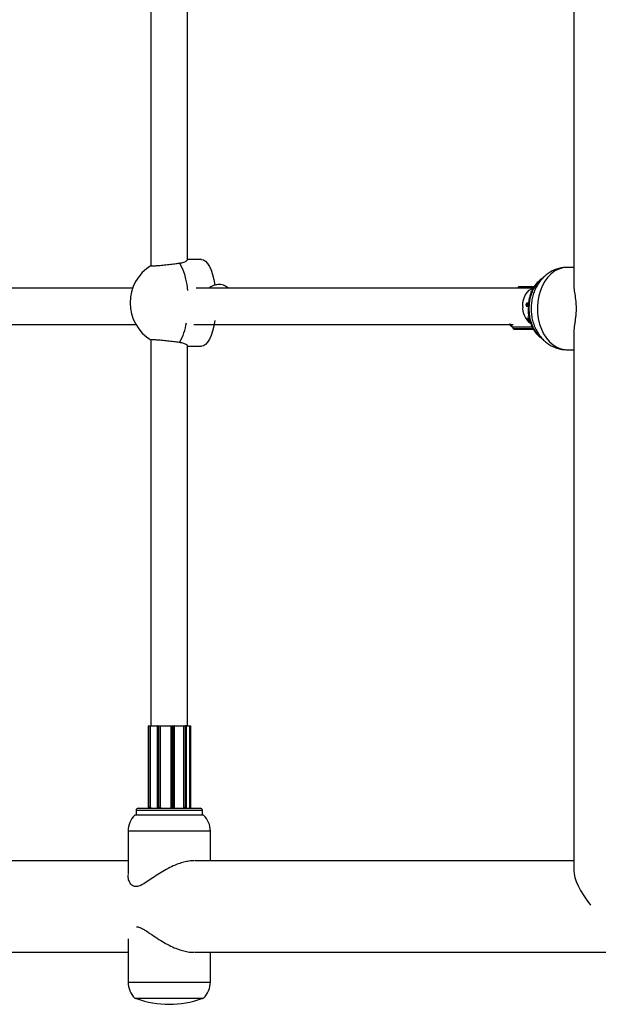
# Model space of a CAD drawing. Units: millimetres. Extents: x 43.68 to 52.27, y 62.68 to 68.16.
# Drawn here: x 45.29 to 45.54, y 64.86 to 65.3 of the extents above; entities that cross this region are included whole.
import ezdxf

# ---------------------------------------------------------------- set-up
doc = ezdxf.new("R2010")
doc.units = ezdxf.units.MM

msp = doc.modelspace()

# ---------------------------------------------------------------- linework, layer by layer
at = {"color": 7, "linetype": 'Continuous', "lineweight": 25}
for p, q in [((45.34305982019181, 65.45826763856999), (45.34305982019181, 65.18770455004818)), ((45.35905907215921, 65.19030392450074), (45.35905907215921, 65.45566826411743)), ((45.52794364342978, 65.3096574034833), (45.52794364342978, 65.17892506243001)), ((45.36519948024034, 65.19049228895398), (45.35905907215921, 65.190492288954)), ((45.52794364342978, 65.18696589165123), (45.5249154152641, 65.18696589165117)), ((45.33512453464074, 65.17794556068986), (45.22665296075252, 65.17794556068645)), ((45.51016568118657, 65.17794556069387), (45.36282057145617, 65.17794556069057)), ((45.50352223510561, 65.1779702519741), (45.50352213501761, 65.17794556069373)), ((45.51059038613765, 65.17846755166522), (45.50391074389589, 65.17846755166505)), ((45.50956474334805, 65.17655301782057), (45.50947346316623, 65.17655301782057)), ((45.5090661408849, 65.17539053600026), (45.50896217952263, 65.17539053600026)), ((45.50801086242298, 65.16983619321303), (45.50715170751202, 65.169836193213)), ((45.50811024571462, 65.17132554318547), (45.5072529305371, 65.17132554318547)), ((45.50834832327816, 65.16517822122205), (45.50769335781875, 65.16517822122202)), ((45.50801245996734, 65.16379394623976), (45.50869457837621, 65.16379394623979)), ((45.22611957447292, 65.16194630871902), (45.33643026892307, 65.16194630872249)), ((45.36186174380261, 65.16194630872317), (45.50138259672777, 65.1619463087263)), ((45.50129313466218, 65.16083158769459), (45.50127914262696, 65.16077884703529)), ((45.50131641810658, 65.16081729117855), (45.50130863049336, 65.16078793706035)), ((45.50981367706357, 65.16081729117872), (45.50131641810658, 65.16081729117855)), ((45.50149901068109, 65.16015037750077), (45.5018348304071, 65.15997671931262)), ((45.50152006510727, 65.16014542979391), (45.50185588483328, 65.15997177160577)), ((45.50198026994538, 65.15994064406007), (45.51030862064632, 65.15994064406024)), ((45.50605306130889, 65.15990846418978), (45.51032678898339, 65.15990846418987)), ((45.34305982019181, 65.15528180443738), (45.34305982019181, 64.98647604192948)), ((45.52794364342978, 65.1588895565809), (45.52794364342978, 64.92330285983661)), ((45.35905907215921, 64.98647604192948), (45.35905907215921, 65.15268242998482)), ((45.35905907215921, 65.15249406553144), (45.36519948024007, 65.15249406553139)), ((45.52491541526486, 65.15096757472452), (45.52794364342978, 65.15096757472458)), ((45.34201713031906, 64.98637604660468), (45.34201713031906, 64.95097770162678)), ((45.34204728259893, 64.95097770162678), (45.34204728259892, 64.98637604660468)), ((45.3422182846755, 64.98637604660468), (45.34204728259892, 64.98637604660468)), ((45.34211712564386, 64.98647604192945), (45.34214124746774, 64.98647604192948)), ((45.34214124746774, 64.98647604192948), (45.34231224954434, 64.98647604192948)), ((45.3422182846755, 64.95097770162681), (45.3422182846755, 64.98637604660468)), ((45.34285911109623, 64.9863760466047), (45.3422182846755, 64.98637604660468)), ((45.34231224954434, 64.98647604192948), (45.34282491068092, 64.98647604192948)), ((45.34231224954434, 64.9864760419294), (45.34249660343043, 64.98647604192945)), ((45.34231224954434, 64.98647604192934), (45.34238030528177, 64.98647604192936)), ((45.34282491068092, 64.98647604192948), (45.34294120882958, 64.98647604192948)), ((45.34285911109625, 64.95097770162681), (45.34285911109623, 64.9863760466047)), ((45.34288852627472, 64.98637604660468), (45.34285911109623, 64.9863760466047)), ((45.34288852627471, 64.95097770162681), (45.34288852627472, 64.98637604660468)), ((45.34592581936273, 64.98637604660476), (45.34288852627472, 64.98637604660468)), ((45.34294120882958, 64.98647604192948), (45.3457540306969, 64.98647604192956)), ((45.34584318370687, 64.98637604660476), (45.34584318370686, 64.9509777016269)), ((45.34594317903166, 64.98647604192956), (45.34614316968126, 64.98647604192956)), ((45.34609317201885, 64.9509777016269), (45.34609317201887, 64.98637604660476)), ((45.34652616447652, 64.98637604660479), (45.34609317201887, 64.98637604660476)), ((45.34614316968126, 64.98647604192956), (45.34657616213892, 64.98647604192956)), ((45.34652616447651, 64.9509777016269), (45.34652616447652, 64.98637604660479)), ((45.34720914524618, 64.98637604660479), (45.34652616447652, 64.98637604660479)), ((45.34657616213892, 64.98647604192956), (45.34712254675464, 64.98647604192956)), ((45.34712254675464, 64.98647604192956), (45.34718442770704, 64.98647604192956)), ((45.34718442770704, 64.98647604192956), (45.35196062056732, 64.98647604192959)), ((45.34720914524618, 64.9509777016269), (45.34720914524618, 64.98637604660479)), ((45.34722479673574, 64.98637604660476), (45.34720914524618, 64.98637604660479)), ((45.34722479673574, 64.9509777016269), (45.34722479673574, 64.98637604660476)), ((45.35187819972015, 64.98637604660479), (45.34722479673574, 64.98637604660476)), ((45.35187819972014, 64.95097770162693), (45.35187819972015, 64.98637604660479)), ((45.35188363542542, 64.98637604660479), (45.35187819972015, 64.98637604660479)), ((45.35188363542542, 64.95097770162693), (45.35188363542542, 64.98637604660479)), ((45.35246283631069, 64.98637604660479), (45.35188363542542, 64.98637604660479)), ((45.35196062056732, 64.98647604192959), (45.35198211159656, 64.98647604192959)), ((45.35198211159656, 64.98647604192959), (45.35244547230473, 64.98647604192959)), ((45.35244547230473, 64.98647604192959), (45.35293785316038, 64.98647604192959)), ((45.35246283631067, 64.95097770162693), (45.35246283631069, 64.98637604660479)), ((45.3529552171663, 64.98637604660479), (45.35246283631069, 64.98637604660479)), ((45.35293785316038, 64.98647604192959), (45.35326837843585, 64.98647604192959)), ((45.35295521716631, 64.95097770162693), (45.3529552171663, 64.98637604660479)), ((45.35324081079192, 64.98647604192959), (45.35744092430416, 64.98647604192954)), ((45.35744747619457, 64.98637604660473), (45.35335534228702, 64.98637604660479)), ((45.35336837376065, 64.95097770162693), (45.35336837376065, 64.98637604660479)), ((45.35744092430416, 64.98647604192954), (45.35753573142359, 64.98647604192954)), ((45.35744747619459, 64.95097770162687), (45.35744747619457, 64.98637604660473)), ((45.35747145566781, 64.98637604660473), (45.35744747619457, 64.98637604660473)), ((45.35747145566779, 64.95097770162687), (45.35747145566781, 64.98637604660473)), ((45.35817583876131, 64.98637604660473), (45.35747145566781, 64.98637604660473)), ((45.35753573142359, 64.98647604192954), (45.3580992378984, 64.98647604192954)), ((45.3580992378984, 64.98647604192954), (45.35842061667744, 64.9864760419295)), ((45.35817583876131, 64.95097770162687), (45.35817583876131, 64.98637604660473)), ((45.35849721754033, 64.98637604660473), (45.35817583876131, 64.98637604660473)), ((45.35842061667744, 64.9864760419295), (45.35851419452503, 64.9864760419295)), ((45.35849721754035, 64.95097770162684), (45.35849721754033, 64.98637604660473)), ((45.35861418984982, 64.95097770162684), (45.35861418984982, 64.98637604660473)), ((45.35881931541105, 64.9864760419295), (45.35993526350239, 64.98647604192942)), ((45.35993526350239, 64.98647604192942), (45.36005902540719, 64.98647604192942)), ((45.36002772242805, 64.95097770162675), (45.36002772242805, 64.98637604660462)), ((45.36005902540718, 64.98637604660462), (45.36002772242805, 64.98637604660462)), ((45.36005902540718, 64.98637604660462), (45.36005902540719, 64.98647604192942)), ((45.36005902540719, 64.98647604192942), (45.36045900670635, 64.98647604192942)), ((45.36005902540718, 64.95097770162675), (45.36005902540718, 64.98637604660462)), ((45.36055900203115, 64.98637604660462), (45.36005902540718, 64.98637604660462)), ((45.36055900203115, 64.95097770162675), (45.36055900203115, 64.98637604660462)), ((45.33656012408007, 64.9494777717548), (45.33656012408007, 64.9474778652588)), ((45.33756007732803, 64.95047772500274), (45.36455881502302, 64.95047772500274)), ((45.34204728259893, 64.95097770162678), (45.3422182846755, 64.95097770162681)), ((45.34205986694384, 64.95077544385151), (45.34205986694384, 64.95047772500297)), ((45.3422182846755, 64.95097770162681), (45.34285911109625, 64.95097770162681)), ((45.34285911109625, 64.95097770162681), (45.34288852627471, 64.95097770162681)), ((45.34609317201885, 64.9509777016269), (45.34652616447651, 64.9509777016269)), ((45.34652616447651, 64.9509777016269), (45.34720914524618, 64.9509777016269)), ((45.34720914524618, 64.9509777016269), (45.34722479673574, 64.9509777016269)), ((45.35187819972014, 64.95097770162693), (45.35188363542542, 64.95097770162693)), ((45.35188363542542, 64.95097770162693), (45.35246283631067, 64.95097770162693)), ((45.35246283631067, 64.95097770162693), (45.35295521716631, 64.95097770162693)), ((45.35744747619459, 64.95097770162687), (45.35747145566779, 64.95097770162687)), ((45.35747145566779, 64.95097770162687), (45.35817583876131, 64.95097770162687)), ((45.35817583876131, 64.95097770162687), (45.35849721754035, 64.95097770162684)), ((45.36002772242805, 64.95097770162675), (45.36005902540718, 64.95097770162675)), ((45.36005902540717, 64.95047772500277), (45.36005902540718, 64.95097770162675)), ((45.36005902540718, 64.95097770162675), (45.36055900203115, 64.95097770162675)), ((45.36555876827098, 64.94747786525895), (45.36555876827098, 64.9494777717548)), ((45.3599731332973, 64.94747786525912), (45.33606014745607, 64.94747786525886)), ((45.36605874489495, 64.94747786525886), (45.3599731332973, 64.94747786525912)), ((45.33306028771219, 64.94047819252313), (45.33306028771219, 64.92156340536485)), ((45.36905860463884, 64.9274788003001), (45.36905860463884, 64.94047819252313)), ((45.33306028771219, 64.92747880029913), (45.20582546514579, 64.927478800295)), ((45.52794364342978, 64.92747880030353), (45.36225626944987, 64.92747880029992)), ((45.33306028771219, 64.8933960653159), (45.33306028771219, 64.87448127815762)), ((45.05312928400769, 64.88748067036752), (45.33306028771219, 64.88748067038063)), ((45.36225626944987, 64.88748067038142), (45.74923926286687, 64.88748067038847)), ((45.36905860463884, 64.87448127815762), (45.36905860463884, 64.88748067038159)), ((45.33606014745607, 64.86748160542186), (45.36605874489495, 64.86748160542186))]:
    msp.add_line(p, q, dxfattribs=at)
at = {"color": 8, "linetype": 'Continuous', "lineweight": 25}
for p, q in [((45.50355060770241, 65.17797041253652), (45.50355050696356, 65.17794556069373)), ((45.51029685040501, 65.17797041253667), (45.50355060770241, 65.17797041253652)), ((45.5095153499724, 65.17643785813826), (45.50925575471477, 65.17643785813826)), ((45.50907647464572, 65.17541462896006), (45.50894854903915, 65.17541462896006)), ((45.50937843862113, 65.17611865202), (45.50899329765123, 65.17611865201997)), ((45.5080476909138, 65.17042329006833), (45.50685633855917, 65.1704232900683)), ((45.50807854656924, 65.17091517170354), (45.50691745203912, 65.17091517170351)), ((45.50801121434225, 65.16984180329112), (45.5071307035772, 65.16984180329109)), ((45.50850617172777, 65.16448078923273), (45.50754735976036, 65.1644807892327)), ((45.50835074399242, 65.1651627234005), (45.50767480840712, 65.1651627234005)), ((45.50862533127295, 65.16404638896435), (45.50771618554046, 65.16404638896432)), ((45.50983025001763, 65.16078793706055), (45.50130863049336, 65.16078793706035)), ((45.51019300127945, 65.16014542979408), (45.50152006510727, 65.16014542979391)), ((45.51029104643812, 65.15997177160594), (45.50185588483328, 65.15997177160577)), ((45.34204728259892, 64.98637604660468), (45.34201713031906, 64.98637604660468)), ((45.34609317201887, 64.98637604660476), (45.34584318370686, 64.98637604660476)), ((45.35336837376065, 64.98637604660479), (45.3529552171663, 64.98637604660479)), ((45.35861418984982, 64.98637604660473), (45.35849721754033, 64.98637604660473)), ((45.36002772242805, 64.98637604660462), (45.35863069797569, 64.9863760466047)), ((45.36555876827098, 64.9494777717548), (45.33656012408007, 64.9494777717548)), ((45.34201713031906, 64.95097770162678), (45.34204728259893, 64.95097770162678)), ((45.34584318370686, 64.9509777016269), (45.34609317201885, 64.9509777016269)), ((45.35295521716631, 64.95097770162693), (45.35336837376066, 64.95097770162693)), ((45.35849721754035, 64.95097770162684), (45.35861418984983, 64.95097770162684)), ((45.36175587072166, 64.94047819252341), (45.33306028771219, 64.94047819252313)), ((45.36905860463884, 64.94047819252313), (45.36175587072166, 64.94047819252341)), ((45.33306028771219, 64.87448127815762), (45.36905860463884, 64.87448127815762)), ((45.3653979585912, 64.86723711325496), (45.33672093375982, 64.86723711325496))]:
    msp.add_line(p, q, dxfattribs=at)
at = {"color": 8, "linetype": 'Continuous', "lineweight": 25, "flags": 128}
for points in [[(45.36519948024021, 65.19049228895395), (45.36610815253715, 65.19029602723634), (45.36699805157895, 65.18971129686892), (45.36785079196768, 65.1887501784361), (45.3686487560067, 65.18743252873512), (45.36937545768387, 65.18578557053274), (45.37001588327421, 65.18384333014043), (45.37055680152473, 65.18164593442737), (45.37098703701352, 65.1792387817957)], [(45.35552875508904, 65.18884171769827), (45.35633179281741, 65.18755206161808), (45.35706485462602, 65.1859306274759), (45.35771279538895, 65.18401091425363), (45.35826222858906, 65.1818325834071), (45.35870180288475, 65.17944063945652), (45.35902243662973, 65.17688450018892), (45.35902558034157, 65.17685255396498)], [(45.52491541526448, 65.18696589165117), (45.52312117482472, 65.18679072507831), (45.52136185723419, 65.18626863477783), (45.51967170560862, 65.18540978264349), (45.51808361682686, 65.1842308852552), (45.51662850123064, 65.18275488850963), (45.51533468098986, 65.18101052100454), (45.51422733884381, 65.1790317348692), (45.51332802794779, 65.17685704492487), (45.51265425236542, 65.1745287790377), (45.51221912637202, 65.17209225425478), (45.5120311192001, 65.16959489475951), (45.5120938901954, 65.1670853088138), (45.5124062175919, 65.16461234265344), (45.5129620222921, 65.16222412975176), (45.51375048618972, 65.15996715395639), (45.51475626273186, 65.1578853447339), (45.51595977562219, 65.15601922213276), (45.51733759985127, 65.15440510810672), (45.51886291763772, 65.15307441954928), (45.52050604040586, 65.15205305679959), (45.52223498664004, 65.15136089952176), (45.52401610436846, 65.1510114197699), (45.52491541526486, 65.15096757472452)], [(45.51360535529087, 65.18165201225202), (45.51253089310725, 65.18069693116996), (45.51129169813291, 65.17921930216414), (45.51023332563981, 65.17748922088381), (45.50938183627125, 65.17554928767188), (45.50875819652143, 65.1734472701223), (45.50837776247073, 65.17123492688336), (45.50824990166806, 65.16896673318791), (45.50837776247073, 65.16669853949244), (45.50875819652143, 65.16448619625348), (45.50938183627125, 65.16238417870389), (45.51023332563981, 65.16044424549193), (45.51129169813291, 65.15871416421155), (45.51253089310725, 65.15723653520567), (45.51358208782977, 65.15629949149766)], [(45.37098703701351, 65.16374757269034), (45.37055680152473, 65.16134042005862), (45.37001588327421, 65.1591430243455), (45.36937545768387, 65.15720078395307), (45.3686487560067, 65.15555382575064), (45.36785079196768, 65.15423617604955), (45.36699805157895, 65.15327505761664), (45.36610815253715, 65.1526903272491), (45.36519948024021, 65.15249406553139)], [(45.50185588483328, 65.15997177160577), (45.50192379003681, 65.15994690137748), (45.50198026994538, 65.15994064406007)]]:
    msp.add_lwpolyline(points, dxfattribs=at)
at = {"color": 7, "linetype": 'Continuous', "lineweight": 25, "flags": 128}
for points in [[(45.50559951675938, 65.16994593471028), (45.50572692162154, 65.17166561782955), (45.50610317889829, 65.1733048904774), (45.50671069521752, 65.17478710208681), (45.50752106379137, 65.17604294609023), (45.50849639268598, 65.17701370061789), (45.50959107660623, 65.17765397426695), (45.51009732982319, 65.1778226418904)], [(45.50152006510727, 65.16014542979391), (45.50150692977279, 65.16014723155462), (45.50149901068109, 65.16015037750077)], [(45.50185588483328, 65.15997177160577), (45.5018427494988, 65.15997357336647), (45.5018348304071, 65.15997671931262)], [(45.34268810901963, 64.95047772500283), (45.34272146986982, 64.95048733191345), (45.34275354868124, 64.95051578345718), (45.34278311268317, 64.9505619862571), (45.34280902574759, 64.95062416476554), (45.34283029204996, 64.95069992949732), (45.34284609433821, 64.95078636885623), (45.34285582533927, 64.95088016102622), (45.34285911109625, 64.95097770162681)], [(45.34634316033085, 64.95047772500291), (45.34629439003056, 64.95048733191354), (45.34624749394556, 64.95051578345726), (45.3462042742661, 64.95056198625718), (45.34616639190022, 64.95062416476566), (45.346135302646, 64.9506999294974), (45.34611220124603, 64.95078636885634), (45.34609797547417, 64.95088016102633), (45.34609317201885, 64.9509777016269)], [(45.34677615278849, 64.95047772500291), (45.34672738248821, 64.95048733191356), (45.34668048640321, 64.95051578345726), (45.34663726672375, 64.95056198625721), (45.34659938435787, 64.95062416476566), (45.34656829510365, 64.9506999294974), (45.34654519370368, 64.95078636885634), (45.34653096793183, 64.95088016102633), (45.34652616447651, 64.9509777016269)], [(45.35779283444681, 64.95047772500288), (45.35773013655732, 64.95048733191351), (45.35766984811256, 64.95051578345723), (45.35761428596366, 64.95056198625716), (45.35756558533284, 64.95062416476563), (45.35752561775801, 64.95069992949738), (45.35749591917069, 64.95078636885631), (45.35747763087092, 64.9508801610263), (45.35747145566779, 64.95097770162687)]]:
    msp.add_lwpolyline(points, dxfattribs=at)
at = {"color": 7, "linetype": 'Continuous', "lineweight": 25}
for centre, radius, start, end in [((45.35294478405081, 65.17149317724275), 0.01899911171129024, 121.1134341957421, 180), ((45.5039919307593, 65.1780297244836), 0.0004452908573180311, 100.5051101968181, 187.6544442391425), ((45.35294478405081, 65.17149317724275), 0.01899911171128926, 180, 239.0285760753827), ((45.51399704730964, 65.1693133976334), 0.008421319522270721, 175.6923770430511, 233.6970718569034), ((45.50507991939988, 65.16646502010602), 0.006786809561419614, 218.0812961499754, 236.3215319697343), ((45.50499663915741, 65.166491394182), 0.006708409525669125, 218.7143090827269, 236.9371128375975), ((45.5018491545591, 65.1606097685002), 0.0005691311812390574, 161.7566492104948, 234.6737637336516), ((45.34211712564386, 64.98637604660468), 9.999532479956541e-05, 90, 180), ((45.34214435945103, 64.98637897091243), 9.712088751680582e-05, 91.8362067995232, 181.7254354228508), ((45.34231536152764, 64.9863789709124), 9.712088754162379e-05, 91.83620680317557, 181.7254354055864), ((45.34276036909208, 64.98639812112813), 0.0001011793850979782, 347.398303100565, 50.36513938836763), ((45.34594317903166, 64.98637604660476), 9.999532479601286e-05, 89.99999999592869, 180), ((45.346180667928, 64.98639479572822), 8.948219792053219e-05, 114.7751405529439, 192.0947571214985), ((45.34661366038571, 64.98639479572819), 8.948219797109917e-05, 114.7751405701029, 192.0947570773299), ((45.34711533021367, 64.98638229631257), 9.402297151489546e-05, 356.1887389629719, 85.59805034168917), ((45.35198287703225, 64.98637680041176), 9.924446962798076e-05, 90.44190542500135, 180.4351917395189), ((45.35230585077498, 64.98640029162897), 0.0001588467173631735, 351.2205390635148, 28.48161318625076), ((45.35279823163068, 64.98640029162902), 0.0001588467172867834, 351.2205390385575, 28.4816131780065), ((45.35326837843585, 64.98637604660479), 9.99953247988549e-05, 0, 90), ((45.35755855376195, 64.98639071652113), 8.832488012543564e-05, 104.9746006047227, 189.5605850079074), ((45.35808575445766, 64.9863863755196), 9.067451817475407e-05, 353.4591256750666, 81.44831343986304), ((45.35840713323668, 64.98638637551957), 9.067451817663244e-05, 353.4591256929089, 81.44831342520811), ((45.35851419452502, 64.98637604660473), 9.999532479601286e-05, 0, 89.99999999592869), ((45.36045900670636, 64.98637604660462), 9.99953247988549e-05, 0, 90.0000000040713), ((45.33756007732803, 64.9494777717548), 0.0009999532479622601, 90, 180), ((45.34251710694303, 64.95097770162678), 0.0004999766239829063, 180, 270.0000000032571), ((45.3425326668595, 64.95096308008809), 0.0004856044375929793, 178.2745645838783, 268.163793203098), ((45.3427036689361, 64.95096308008814), 0.0004856044376227358, 178.2745645873312, 268.1637932023676), ((45.34634316033085, 64.9509777016269), 0.0004999766239814854, 180, 270.0000000008143), ((45.34674007008368, 64.95094645308794), 0.0004701148575295259, 274.4019496533961, 3.811261044458704), ((45.3523798434595, 64.95097393259198), 0.0004962223480624222, 179.5648082505678, 269.5580945765382), ((45.35167790863239, 64.95085647650589), 0.0007942335866146803, 331.5183868194291, 8.77946094919853), ((45.35286839713668, 64.95097770162693), 0.0004999766239793538, 270.0000000065141, 0), ((45.35217028948787, 64.95085647650595), 0.0007942335867618047, 331.5183868207135, 8.779460943346471), ((45.35772541724308, 64.95092605705258), 0.0004533725908596528, 278.551686565378, 6.540874318001055), ((45.35811421322585, 64.95097770162684), 0.0004999766239836169, 270.0000000008143, 0), ((45.35804679602209, 64.95092605705258), 0.0004533725908744517, 278.5516865668869, 6.540874314228014), ((45.36005902540717, 64.95097770162673), 0.0004999766239758013, 269.9999999991857, 4.23415234724348e-08), ((45.36455881502302, 64.9494777717548), 0.0009999532479622601, 0, 90), ((45.34272650244249, 64.94047819252313), 0.009666214730308601, 133.6028189727835, 180), ((45.35939238990853, 64.94047819252313), 0.009666214730308601, 0, 46.3971810272165), ((45.3427265024425, 64.87448127815762), 0.009666214730307623, 180, 226.3971810274547), ((45.35939238990854, 64.87448127815762), 0.009666214730306643, 313.6028189725453, 0), ((45.33706010070404, 64.86817778975728), 0.0009999532479655433, 224.6007542967444, 250.1729062365667), ((45.35105944617551, 64.90700484987542), 0.04227370121257897, 250.1729062366543, 289.8270937633457), ((45.36505879164699, 64.86817778975728), 0.0009999532479640133, 289.8270937637094, 315.9133638194641)]:
    msp.add_arc(centre, radius, start, end, dxfattribs=at)
at = {"color": 8, "linetype": 'Continuous', "lineweight": 25}
for centre, radius, start, end in [((45.50354221850414, 65.17694584883535), 0.001024598046259326, 89.53086868846674, 91.11754750525992), ((45.33752478315649, 65.16535843139593), 0.02121066229204253, 328.0832380985972, 353.0720418721378), ((45.50130132265295, 65.16075929418062), 2.956043115077739e-05, 75.68711190911887, 138.6314863815384), ((45.50605432951059, 65.16017778597424), 0.0002693247703583083, 241.7033894816274, 269.7302035270978)]:
    msp.add_arc(centre, radius, start, end, dxfattribs=at)
at = {"color": 7, "linetype": 'Continuous', "lineweight": 25}
msp.add_ellipse((45.54794270838903, 64.90747973534465), major_axis=(0.01892630832761002, -0.01892630832730664), ratio=0.3414295346446666, start_param=3.470612005935746, end_param=4.354134047853981, dxfattribs=at)
for points, knots in [([(45.35552875508904, 65.18884171769827), (45.35621866470918, 65.1889764780762), (45.35759703149118, 65.18924571512267), (45.35883151721308, 65.18988905356761), (45.35895439335147, 65.19016041004721), (45.35901357057624, 65.19029109549678)], [0, 0, 0, 0, 0.34188577325935, 0.6830517785797985, 1, 1, 1, 1]), ([(45.34316565732301, 65.18771697737927), (45.34315880772964, 65.18769278839235), (45.34314115880705, 65.18763046212948), (45.34412520507865, 65.18765364083646), (45.34587904969696, 65.18777340228641), (45.34824831390152, 65.18799118486152), (45.35092052760287, 65.18827448164339), (45.35347582144484, 65.18857304830931), (45.35489558439345, 65.18875885404393), (45.35552875508904, 65.18884171769827)], [0, 0, 0, 0, 0.09801083723094163, 0.2525384476851236, 0.406736703318646, 0.5613991716203138, 0.7170772344673187, 0.8738251308613676, 1, 1, 1, 1]), ([(45.52491541526467, 65.18696589165117), (45.52425527324839, 65.18693866456451), (45.52290238946882, 65.18688286583793), (45.52090292867221, 65.18642702064275), (45.5189617447726, 65.18569639437413), (45.51714216724373, 65.18469142487601), (45.51546340923719, 65.18343627908288), (45.51394317737906, 65.18194407051098), (45.51259971042784, 65.18023036900274), (45.5114530139392, 65.17831306428116), (45.51052447517869, 65.17621658987608), (45.50983472885115, 65.17397336029165), (45.50940103210605, 65.17162260263927), (45.50923579769197, 65.16920653088113), (45.50934728297636, 65.1667669636631), (45.50974135163617, 65.1643446067749), (45.5104223148775, 65.16198127378544), (45.51139112979956, 65.15972371234841), (45.51259782391226, 65.15769781379484), (45.51398933927729, 65.15593833609347), (45.51550872781533, 65.15445892504752), (45.5171779661098, 65.1532203853946), (45.51903119063217, 65.1522011679748), (45.52104654949351, 65.1514610493148), (45.52303096875818, 65.15102883952574), (45.52431130100194, 65.15100542645573), (45.52486698544352, 65.1509952648131)], [0, 0, 0, 0, 0.03799369594232307, 0.07786363191393574, 0.1174834989565255, 0.1571309728869031, 0.1970792460440152, 0.2375789173657448, 0.2788249075391718, 0.3209152485013342, 0.3638231134085054, 0.4074133077694396, 0.4515114717706457, 0.495979958630086, 0.5407797580773863, 0.5859464628147121, 0.6315173890382283, 0.6774594465215358, 0.7235687298729511, 0.7646824608074768, 0.8050625163055508, 0.8447287231542436, 0.8837882194002387, 0.9263615804122847, 0.968039761345564, 1, 1, 1, 1]), ([(45.51417843829918, 65.18211065455611), (45.51387541644073, 65.18192410586266), (45.51309126773142, 65.18144136208323), (45.5119587605488, 65.18035212821837), (45.5107972718041, 65.17890641160642), (45.50980989517457, 65.177229140603), (45.50901334034375, 65.17537252417944), (45.50842689548188, 65.17337440430651), (45.50806262102785, 65.17128031784017), (45.50792813174684, 65.16913569673292), (45.50802622382248, 65.16698674706382), (45.50835528797885, 65.16487957297548), (45.50890923214496, 65.16285911945852), (45.50967824689381, 65.16096992213929), (45.51064663112518, 65.15925019674665), (45.51180064538048, 65.1577521290931), (45.51298098941459, 65.15657958641754), (45.51382275854397, 65.15604450036224), (45.51417697334058, 65.155819337201)], [0, 0, 0, 0, 0.04039621922997137, 0.1045358355751898, 0.1691577731800734, 0.2341128972174523, 0.2992480539328471, 0.3644531677299498, 0.4296683853825751, 0.494888252291985, 0.5601265202450214, 0.6254020816376566, 0.6907335284533144, 0.756137428714288, 0.8216121027079767, 0.8871040413657854, 0.9524936023087127, 1, 1, 1, 1]), ([(45.37098703701352, 65.1792387817957), (45.37019169689111, 65.17898340404972), (45.36930747900847, 65.17869948832171), (45.36871445245717, 65.1780144207249), (45.36865484399112, 65.17794556069072)], [0, 0, 0, 0, 0.8994843217046313, 0.9999999999999999, 0.9999999999999999, 0.9999999999999999, 0.9999999999999999]), ([(45.37694468973464, 65.17794556069094), (45.37642053393041, 65.17833069651576), (45.37521639545469, 65.17921546562707), (45.37307911652281, 65.17963334366314), (45.37163228117027, 65.17936047350881), (45.37098703701351, 65.1792387817957)], [0, 0, 0, 0, 0.2992622297034553, 0.6874924635308663, 1, 1, 1, 1]), ([(45.50391112862037, 65.1784675501452), (45.50386593736093, 65.17846196954608), (45.50377492647412, 65.17845073075162), (45.5036561211388, 65.17836031405648), (45.50356658346372, 65.17822458164343), (45.50352670270221, 65.1780833731697), (45.5035232425418, 65.1779957606303), (45.50352223510561, 65.1779702519741)], [0, 0, 0, 0, 0.211510890630373, 0.4259627627618665, 0.6550829900461621, 0.8995763679999849, 1, 1, 1, 1]), ([(45.52797557835846, 65.17981441289083), (45.52798086812015, 65.17923397456372), (45.52799359774555, 65.1778371701501), (45.52834934040084, 65.17531249510716), (45.5287867869397, 65.17239362368), (45.52902905877686, 65.16928052910998), (45.52888896718837, 65.1665987389774), (45.52861063975273, 65.16440259037037), (45.5282816389292, 65.16211288312391), (45.52796873195209, 65.15997934813922), (45.52798895485601, 65.15863267542073), (45.5279962207304, 65.15814883022983)], [0, 0, 0, 0, 0.09897774751930231, 0.2381864672262093, 0.3750646720097809, 0.4883783188294897, 0.6022151094072101, 0.6830743248193226, 0.7660108931140251, 0.9159302014938885, 1, 1, 1, 1]), ([(45.50127914262696, 65.16077884703529), (45.50126851781181, 65.16071867379853), (45.50124678190041, 65.16059557329035), (45.50128307095195, 65.16040585916278), (45.50136614949164, 65.16024274896779), (45.50145587333058, 65.16018036865444), (45.5014990106811, 65.16015037750077)], [0, 0, 0, 0, 0.244205103376127, 0.4995870911752161, 0.7594119098410286, 1, 1, 1, 1]), ([(45.5018348304071, 65.15997671931262), (45.50187776063869, 65.1599560624824), (45.50192637209115, 65.15993267200707), (45.50197622454765, 65.15994300076474), (45.50198205080468, 65.15994420788672)], [0, 0, 0, 0, 0.8831299913404569, 1, 1, 1, 1]), ([(45.50593278140296, 65.15994064406016), (45.50595150214518, 65.15993005487533), (45.50599337391512, 65.15990637056274), (45.50604023379967, 65.15991351460758), (45.50606614277098, 65.15991746457149)], [0, 0, 0, 0, 0.4470969880045887, 1, 1, 1, 1]), ([(45.35552875508904, 65.15414463678755), (45.35472784888766, 65.15424879730494), (45.35312598321861, 65.15445712526721), (45.35035037832269, 65.15477496621313), (45.3476959249379, 65.15504945318594), (45.34540446087129, 65.15525104047623), (45.34382079150474, 65.15534500589996), (45.34304475388388, 65.15534925461282), (45.34313964929388, 65.15528719941395), (45.34316645875426, 65.15526966783477)], [0, 0, 0, 0, 0.1574510744539897, 0.3149126205892498, 0.4723110154991136, 0.6289784204779753, 0.7845341340274378, 0.9391274710281494, 1, 1, 1, 1]), ([(45.35905034789339, 65.1526857906851), (45.35905324690445, 65.15268725112483), (45.35918345457653, 65.15275284606494), (45.35869954158588, 65.1531486961029), (45.35760042221197, 65.15373820065219), (45.35621655937709, 65.15400969787115), (45.35552875508903, 65.15414463678755)], [0, 0, 0, 0, 0.007232637744326383, 0.3248504076291667, 0.664438719642272, 1, 1, 1, 1]), ([(45.34294120882958, 64.98647604192948), (45.34294094903495, 64.98647603956454), (45.34293518466242, 64.98647598709118), (45.34292296845989, 64.98647204760846), (45.34290720372414, 64.98645546775401), (45.3428959938871, 64.98643012715073), (45.34288969205066, 64.98640340213234), (45.34288891540229, 64.98638517768185), (45.34288852627472, 64.98637604660468)], [0, 0, 0, 0, 0.01077378127816352, 0.2390507028292488, 0.5071604980337237, 0.707294450835493, 0.853344442304579, 1, 1, 1, 1]), ([(45.34718442770704, 64.98647604192956), (45.34718462393469, 64.98647603956465), (45.34718897787086, 64.98647598709138), (45.34719825060182, 64.98647204760852), (45.3472103363931, 64.9864554677541), (45.34721899875605, 64.98643012715084), (45.34722388999416, 64.98640340213242), (45.34722449407196, 64.98638517768191), (45.34722479673574, 64.98637604660476)], [0, 0, 0, 0, 0.0107737813032525, 0.2390507028190965, 0.507160498019941, 0.7072944508400438, 0.8533444422576266, 1, 1, 1, 1]), ([(45.35196062056732, 64.98647604192959), (45.35196021795669, 64.98647603956468), (45.35195128475571, 64.98647598709127), (45.3519322915336, 64.9864720476086), (45.35190762015035, 64.98645546775413), (45.35188998475059, 64.98643012715081), (45.3518800416662, 64.98640340213245), (45.35187881454841, 64.98638517768194), (45.35187819972015, 64.98637604660479)], [0, 0, 0, 0, 0.01077378140044996, 0.2390507028951209, 0.5071604980256414, 0.7072944508503429, 0.8533444423128453, 1, 1, 1, 1]), ([(45.35744092430416, 64.98647604192954), (45.35744095812745, 64.98647603956462), (45.35744170860503, 64.9864759870913), (45.35744327479344, 64.98647204760852), (45.35744523231893, 64.98645546775407), (45.3574465878016, 64.98643012715078), (45.35744733836525, 64.9864034021324), (45.35744743018814, 64.98638517768191), (45.35744747619457, 64.98637604660473)], [0, 0, 0, 0, 0.01077378130013949, 0.2390507028428252, 0.5071604980237625, 0.7072944508596071, 0.8533444422929598, 1, 1, 1, 1]), ([(45.36002772242805, 64.98637604660462), (45.36002703711385, 64.98638517768177), (45.36002566931523, 64.98640340213225), (45.36001457630054, 64.98643012715067), (45.35999486418088, 64.98645546775393), (45.35996719369469, 64.98647204760852), (45.35994580093239, 64.98647598709093), (45.35993571793329, 64.98647603956451), (45.35993526350239, 64.98647604192942)], [0, 0, 0, 0, 0.1466555577517833, 0.2927055491796045, 0.4928395020187924, 0.7609492972100503, 0.9892262187672244, 1, 1, 1, 1]), ([(45.34288852627471, 64.95097770162681), (45.34288620313883, 64.95092161253669), (45.3428815570435, 64.95080943861606), (45.34284582291845, 64.9506598622875), (45.34279470854867, 64.95054670710923), (45.34273984984006, 64.95048637624811), (45.34270518209761, 64.95048018948086), (45.34269137231831, 64.95047772500283)], [0, 0, 0, 0, 0.2140806258699134, 0.4281449937241393, 0.642647862243132, 0.8576499707353153, 1, 1, 1, 1]), ([(45.34722479673574, 64.9509777016269), (45.3472197949739, 64.95092161253677), (45.34720979183009, 64.95080943861615), (45.34713206834058, 64.95065986228761), (45.34701836112114, 64.95054670710931), (45.3468929166559, 64.9504863762482), (45.34681065700883, 64.95048018948097), (45.34677788915345, 64.95047772500291)], [0, 0, 0, 0, 0.2140806258601783, 0.4281449937196569, 0.6426478622301107, 0.8576499707143261, 0.9999999999999999, 0.9999999999999999, 0.9999999999999999, 0.9999999999999999]), ([(45.35237541324783, 64.95047772500294), (45.35231971852698, 64.9504832569167), (45.35220833244132, 64.95049432041088), (45.35205930752568, 64.95058052276337), (45.35194651816379, 64.9507074374599), (45.35188669764267, 64.9508480844456), (45.35188060869918, 64.95094095793186), (45.35187819972013, 64.95097770162693)], [0, 0, 0, 0, 0.2147113685257078, 0.4294097989345507, 0.6443958834743884, 0.859311739650576, 0.9999999999999999, 0.9999999999999999, 0.9999999999999999, 0.9999999999999999]), ([(45.35779017418137, 64.95047772500288), (45.35775259611139, 64.95048325691664), (45.35767744223583, 64.95049432041083), (45.35757457632979, 64.95058052276332), (45.35749573490109, 64.95070743745981), (45.35745348849738, 64.95084808444554), (45.35744918055367, 64.95094095793183), (45.35744747619459, 64.95097770162687)], [0, 0, 0, 0, 0.2147113685221826, 0.4294097989147207, 0.6443958834768435, 0.8593117396408056, 1, 1, 1, 1]), ([(45.36005555267726, 64.95047772500277), (45.36005367445473, 64.95048325691653), (45.36004991812288, 64.95049432041071), (45.36004134332711, 64.95058052276318), (45.3600333406123, 64.95070743745973), (45.36002843588783, 64.95084808444543), (45.36002792467862, 64.95094095793169), (45.36002772242805, 64.95097770162675)], [0, 0, 0, 0, 0.214711368505705, 0.4294097989197167, 0.6443958834790685, 0.8593117396554354, 1, 1, 1, 1]), ([(45.36198508200741, 64.92744916306702), (45.36190931487737, 64.9274599122009), (45.36123744488323, 64.9275552308504), (45.3596610595727, 64.92734442930856), (45.3574550512168, 64.92692862959655), (45.35513978494133, 64.92619643991179), (45.35256826221269, 64.92515270887162), (45.34973368008036, 64.92372203657868), (45.3467523821401, 64.92194054534806), (45.3438984246223, 64.920039010685), (45.34121300531345, 64.91818409402163), (45.33881103565059, 64.9166984883608), (45.33670510463455, 64.91602632461581), (45.33525743114969, 64.91641295106731), (45.33431403860816, 64.91727389386998), (45.33355286818448, 64.9185087407015), (45.33307432566152, 64.91991167772142), (45.333123438789, 64.9209304387428), (45.3331397402665, 64.92126858275267)], [0, 0, 0, 0, 0.007135656899308928, 0.06327590548404714, 0.1213392640646881, 0.1774275393953823, 0.2348953448396295, 0.3131722114548718, 0.3936846895296886, 0.4741023414447864, 0.5562278045551053, 0.6369783924581728, 0.7038271914512415, 0.7709846163946453, 0.8186870916882171, 0.8676150905543991, 0.9560592099730102, 1, 1, 1, 1]), ([(45.33673833292914, 64.8986796553958), (45.33722187378266, 64.89862325174099), (45.3381380362486, 64.89851638401493), (45.33967817224102, 64.89767477435407), (45.34162040101611, 64.89645546295915), (45.344147104291, 64.89469025383332), (45.3471684500343, 64.89270080576122), (45.35024586897796, 64.89091486454578), (45.35303985247224, 64.88955730350602), (45.35567784890895, 64.88854054980311), (45.35804152490127, 64.88787792229459), (45.36019000183993, 64.88749860559491), (45.36141471086933, 64.88751072325786), (45.36195418091994, 64.88751606094712)], [0, 0, 0, 0, 0.07561084871293461, 0.1432595014529065, 0.2126461147091832, 0.3380720068589146, 0.4668948833690791, 0.5743430291289483, 0.6845381596578689, 0.7672069731836008, 0.8520443985224414, 0.9348272823160967, 1, 1, 1, 1])]:
    msp.add_open_spline(points, degree=3, knots=knots, dxfattribs=at)

doc.saveas('drawing.dxf')
